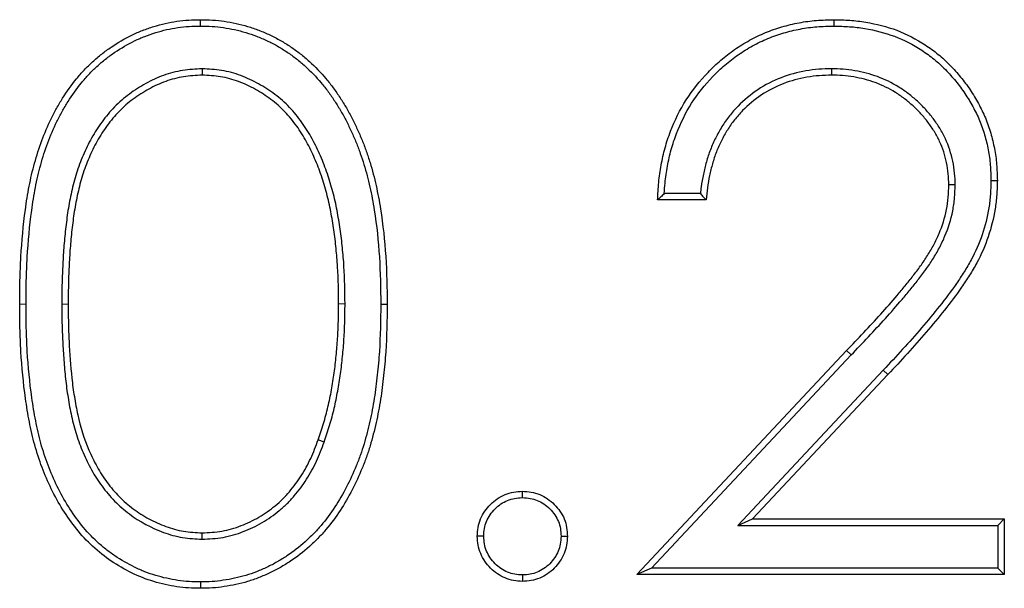
# Model space of a CAD drawing. Units: millimetres. Extents: x 0 to 420, y 0 to 297.
# Drawn here: x 339 to 342, y 226 to 228 of the extents above; entities that cross this region are included whole.
import ezdxf

# ---------------------------------------------------------------- set-up
doc = ezdxf.new("R2010")
doc.units = ezdxf.units.MM
doc.linetypes.add('PHANTOM', pattern=[12.7, 6.35, -1.27, 1.27, -1.27, 1.27, -1.27])

msp = doc.modelspace()

# ---------------------------------------------------------------- linework, layer by layer
at = {"color": 7, "linetype": 'Continuous', "lineweight": 25}
for p, q in [((339.7281, 227.7105), (339.7281, 227.7288)), ((341.5512, 227.7105), (341.5512, 227.7288)), ((339.7328, 227.5875), (339.7328, 227.5692)), ((341.544, 227.5875), (341.544, 227.5692)), ((341.1666, 227.2283), (341.0629, 227.2283)), ((341.9, 227.2535), (341.8817, 227.2536)), ((341.1832, 227.21), (341.0436, 227.21)), ((340.144, 226.9107), (340.1256, 226.9106)), ((340.247, 226.91), (340.2653, 226.91)), ((340.9837, 226.1324), (341.5873, 226.7766)), ((341.026, 226.1507), (341.6007, 226.764)), ((341.6931, 226.7202), (341.2747, 226.2737)), ((341.7064, 226.7077), (341.317, 226.292)), ((340.084, 226.5132), (340.0667, 226.5193)), ((341.2747, 226.2737), (341.317, 226.292)), ((341.2747, 226.2737), (342.023, 226.2737)), ((341.317, 226.292), (342.0413, 226.292)), ((342.023, 226.2737), (342.0413, 226.292)), ((342.023, 226.2737), (342.023, 226.1507)), ((342.0413, 226.292), (342.0413, 226.1324)), ((339.7327, 226.2338), (339.7328, 226.2521)), ((341.026, 226.1507), (340.9837, 226.1324)), ((342.0413, 226.1324), (340.9837, 226.1324)), ((342.023, 226.1507), (341.026, 226.1507)), ((342.023, 226.1507), (342.0413, 226.1324)), ((339.7281, 226.1108), (339.7281, 226.0925))]:
    msp.add_line(p, q, dxfattribs=at)
at = {"color": 8, "linetype": 'PHANTOM', "lineweight": 18}
for p, q in [((339.226, 226.91), (339.2077, 226.91)), ((339.329, 226.9106), (339.3474, 226.9106)), ((341.6007, 226.764), (341.5873, 226.7766)), ((341.6931, 226.7202), (341.7064, 226.7077))]:
    msp.add_line(p, q, dxfattribs=at)
at = {"color": 7, "linetype": 'Continuous', "lineweight": 25, "flags": 128}
for points in [[(342.003, 227.2661), (342.0085, 227.2661), (342.014, 227.2661), (342.0214, 227.2661)], [(340.6544, 226.3535), (340.6544, 226.3613), (340.6544, 226.3719)], [(340.5431, 226.2422), (340.5349, 226.2422), (340.5247, 226.2421)], [(340.7658, 226.2422), (340.7735, 226.2422), (340.7841, 226.2421)], [(340.6544, 226.1308), (340.6544, 226.1231), (340.6544, 226.1124)]]:
    msp.add_lwpolyline(points, dxfattribs=at)
at = {"color": 7, "linetype": 'Continuous', "lineweight": 25}
for points, knots in [([(339.2077, 226.91), (339.2078, 226.9327), (339.208, 226.9555), (339.209, 227.0009), (339.2099, 227.0236), (339.2138, 227.0917), (339.218, 227.137), (339.227, 227.2046), (339.2305, 227.2271), (339.2393, 227.2717), (339.2445, 227.2938), (339.2564, 227.3377), (339.2633, 227.3594), (339.2791, 227.402), (339.2881, 227.4229), (339.303, 227.4536), (339.3083, 227.4637), (339.3194, 227.4835), (339.3253, 227.4932), (339.3435, 227.5221), (339.3567, 227.5407), (339.3783, 227.5671), (339.3857, 227.5757), (339.4012, 227.5923), (339.4093, 227.6003), (339.4261, 227.6156), (339.4348, 227.6229), (339.4526, 227.637), (339.4618, 227.6438), (339.4901, 227.6628), (339.5098, 227.6743), (339.5404, 227.6893), (339.5508, 227.6939), (339.572, 227.7021), (339.5828, 227.7058), (339.6045, 227.7125), (339.6155, 227.7155), (339.6377, 227.7205), (339.6489, 227.7225), (339.6714, 227.7258), (339.6827, 227.727), (339.7053, 227.7284), (339.7167, 227.7286), (339.7281, 227.7288)], [0, 0, 0, 0, 0.0625, 0.0625, 0.125, 0.125, 0.25, 0.25, 0.3125, 0.3125, 0.375, 0.375, 0.4375, 0.4375, 0.5, 0.5, 0.53125, 0.53125, 0.5625, 0.5625, 0.625, 0.625, 0.65625, 0.65625, 0.6875, 0.6875, 0.71875, 0.71875, 0.75, 0.75, 0.8125, 0.8125, 0.84375, 0.84375, 0.875, 0.875, 0.90625, 0.90625, 0.9375, 0.9375, 0.96875, 0.96875, 1, 1, 1, 1]), ([(339.226, 226.91), (339.2262, 226.9327), (339.2263, 226.9553), (339.2273, 227.0003), (339.2282, 227.0228), (339.2321, 227.0902), (339.2363, 227.1351), (339.2452, 227.2019), (339.2486, 227.224), (339.2572, 227.2677), (339.2623, 227.2895), (339.274, 227.3325), (339.2807, 227.3536), (339.2961, 227.3951), (339.3049, 227.4155), (339.3194, 227.4453), (339.3245, 227.455), (339.3353, 227.4742), (339.341, 227.4837), (339.3588, 227.5118), (339.3713, 227.5296), (339.3922, 227.5552), (339.3994, 227.5635), (339.4143, 227.5794), (339.422, 227.587), (339.4381, 227.6017), (339.4465, 227.6088), (339.4637, 227.6224), (339.4724, 227.6288), (339.4996, 227.6471), (339.5187, 227.6582), (339.548, 227.6726), (339.5579, 227.677), (339.5782, 227.6848), (339.5886, 227.6884), (339.6095, 227.6948), (339.62, 227.6977), (339.6412, 227.7025), (339.6519, 227.7044), (339.6736, 227.7076), (339.6843, 227.7088), (339.7058, 227.7101), (339.7168, 227.7103), (339.7281, 227.7105)], [0.0000984, 0.0000984, 0.0000984, 0.0000984, 0.0625, 0.0625, 0.125, 0.125, 0.25, 0.25, 0.3125, 0.3125, 0.375, 0.375, 0.4375, 0.4375, 0.5, 0.5, 0.53125, 0.53125, 0.5625, 0.5625, 0.625, 0.625, 0.65625, 0.65625, 0.6875, 0.6875, 0.71875, 0.71875, 0.75, 0.75, 0.8125, 0.8125, 0.84375, 0.84375, 0.875, 0.875, 0.90625, 0.90625, 0.9375, 0.9375, 0.96875, 0.96875, 0.9997117, 0.9997117, 0.9997117, 0.9997117]), ([(339.7281, 227.7288), (339.7395, 227.7286), (339.751, 227.7284), (339.7738, 227.727), (339.7852, 227.7259), (339.8192, 227.721), (339.8416, 227.716), (339.8745, 227.7061), (339.8854, 227.7025), (339.9068, 227.6943), (339.9173, 227.6898), (339.938, 227.68), (339.9482, 227.6747), (339.9681, 227.6634), (339.9778, 227.6574), (339.9968, 227.6446), (340.0061, 227.6379), (340.0242, 227.6239), (340.033, 227.6165), (340.0585, 227.5935), (340.0742, 227.5768), (340.0964, 227.5506), (340.1035, 227.5416), (340.1171, 227.5232), (340.1236, 227.5137), (340.1361, 227.4945), (340.1421, 227.4848), (340.1536, 227.465), (340.1591, 227.4549), (340.1694, 227.4345), (340.1744, 227.4242), (340.184, 227.4034), (340.1886, 227.3929), (340.1973, 227.3718), (340.2013, 227.3611), (340.2089, 227.3395), (340.2125, 227.3286), (340.2227, 227.2958), (340.2285, 227.2736), (340.2383, 227.2289), (340.2425, 227.2064), (340.2533, 227.1386), (340.2582, 227.093), (340.264, 227.0016), (340.2648, 226.9558), (340.2653, 226.91)], [0, 0, 0, 0, 0.03125, 0.03125, 0.0625, 0.0625, 0.125, 0.125, 0.15625, 0.15625, 0.1875, 0.1875, 0.21875, 0.21875, 0.25, 0.25, 0.28125, 0.28125, 0.3125, 0.3125, 0.375, 0.375, 0.40625, 0.40625, 0.4375, 0.4375, 0.46875, 0.46875, 0.5, 0.5, 0.53125, 0.53125, 0.5625, 0.5625, 0.59375, 0.59375, 0.625, 0.625, 0.6875, 0.6875, 0.75, 0.75, 0.875, 0.875, 1, 1, 1, 1]), ([(339.7281, 227.7105), (339.7394, 227.7103), (339.7505, 227.71), (339.7723, 227.7088), (339.7831, 227.7076), (339.8157, 227.703), (339.8372, 227.6982), (339.8688, 227.6887), (339.8793, 227.6852), (339.8998, 227.6774), (339.9098, 227.673), (339.9297, 227.6636), (339.9395, 227.6585), (339.9587, 227.6477), (339.9679, 227.6419), (339.9862, 227.6296), (339.9952, 227.6231), (340.0126, 227.6096), (340.021, 227.6026), (340.0455, 227.5805), (340.0607, 227.5644), (340.0822, 227.539), (340.089, 227.5304), (340.1021, 227.5126), (340.1084, 227.5035), (340.1205, 227.4848), (340.1264, 227.4753), (340.1376, 227.4561), (340.1429, 227.4464), (340.153, 227.4265), (340.1578, 227.4163), (340.1673, 227.3959), (340.1718, 227.3857), (340.1802, 227.3651), (340.1841, 227.3547), (340.1915, 227.3336), (340.1951, 227.3229), (340.205, 227.2908), (340.2107, 227.2692), (340.2203, 227.2254), (340.2245, 227.2032), (340.2351, 227.1363), (340.2399, 227.0912), (340.2457, 227.001), (340.2464, 226.9557), (340.247, 226.91)], [0.0002863, 0.0002863, 0.0002863, 0.0002863, 0.03125, 0.03125, 0.0625, 0.0625, 0.125, 0.125, 0.15625, 0.15625, 0.1875, 0.1875, 0.21875, 0.21875, 0.25, 0.25, 0.28125, 0.28125, 0.3125, 0.3125, 0.375, 0.375, 0.40625, 0.40625, 0.4375, 0.4375, 0.46875, 0.46875, 0.5, 0.5, 0.53125, 0.53125, 0.5625, 0.5625, 0.59375, 0.59375, 0.625, 0.625, 0.6875, 0.6875, 0.75, 0.75, 0.875, 0.875, 0.9997983, 0.9997983, 0.9997983, 0.9997983]), ([(341.0436, 227.21), (341.0444, 227.2268), (341.0452, 227.2436), (341.0484, 227.2772), (341.0508, 227.2939), (341.0569, 227.327), (341.0606, 227.3435), (341.0695, 227.376), (341.0748, 227.392), (341.093, 227.4392), (341.108, 227.4695), (341.1441, 227.5265), (341.1653, 227.5529), (341.2003, 227.5894), (341.2125, 227.6011), (341.238, 227.6231), (341.2514, 227.6334), (341.2791, 227.6525), (341.2935, 227.6614), (341.323, 227.6776), (341.3382, 227.6851), (341.3693, 227.698), (341.3853, 227.7035), (341.4176, 227.7129), (341.434, 227.7169), (341.4671, 227.7231), (341.4839, 227.7254), (341.5175, 227.7281), (341.5343, 227.7284), (341.5512, 227.7288)], [0, 0, 0, 0, 0.0625, 0.0625, 0.125, 0.125, 0.1875, 0.1875, 0.25, 0.25, 0.375, 0.375, 0.5, 0.5, 0.5625, 0.5625, 0.625, 0.625, 0.6875, 0.6875, 0.75, 0.75, 0.8125, 0.8125, 0.875, 0.875, 0.9375, 0.9375, 1, 1, 1, 1]), ([(341.0629, 227.2283), (341.0634, 227.2385), (341.0641, 227.2487), (341.0666, 227.2749), (341.0689, 227.291), (341.0749, 227.3232), (341.0784, 227.3392), (341.087, 227.3706), (341.0921, 227.3859), (341.1097, 227.4315), (341.1242, 227.4608), (341.1589, 227.5155), (341.1793, 227.541), (341.2132, 227.5763), (341.225, 227.5876), (341.2495, 227.6088), (341.2623, 227.6187), (341.289, 227.6371), (341.3028, 227.6456), (341.3313, 227.6613), (341.3459, 227.6684), (341.3756, 227.6808), (341.391, 227.686), (341.4222, 227.6952), (341.438, 227.699), (341.4699, 227.705), (341.486, 227.7072), (341.5181, 227.7097), (341.5344, 227.7101), (341.5512, 227.7105)], [0.0239617, 0.0239617, 0.0239617, 0.0239617, 0.0625, 0.0625, 0.125, 0.125, 0.1875, 0.1875, 0.25, 0.25, 0.375, 0.375, 0.5, 0.5, 0.5625, 0.5625, 0.625, 0.625, 0.6875, 0.6875, 0.75, 0.75, 0.8125, 0.8125, 0.875, 0.875, 0.9375, 0.9375, 0.9994845, 0.9994845, 0.9994845, 0.9994845]), ([(341.5512, 227.7288), (341.5665, 227.7284), (341.5819, 227.7281), (341.6125, 227.7259), (341.6277, 227.7241), (341.6732, 227.7165), (341.7031, 227.709), (341.7606, 227.6874), (341.7879, 227.673), (341.8265, 227.6478), (341.839, 227.6388), (341.8628, 227.6194), (341.874, 227.6089), (341.8955, 227.5869), (341.9058, 227.5755), (341.9253, 227.5518), (341.9344, 227.5395), (341.9515, 227.5139), (341.9595, 227.5008), (341.9743, 227.4739), (341.981, 227.4601), (341.9928, 227.4317), (341.9978, 227.4172), (342.0064, 227.3877), (342.0101, 227.3728), (342.0159, 227.3426), (342.0179, 227.3274), (342.0204, 227.2968), (342.0209, 227.2814), (342.0214, 227.2661)], [0, 0, 0, 0, 0.0625, 0.0625, 0.125, 0.125, 0.25, 0.25, 0.375, 0.375, 0.4375, 0.4375, 0.5, 0.5, 0.5625, 0.5625, 0.625, 0.625, 0.6875, 0.6875, 0.75, 0.75, 0.8125, 0.8125, 0.875, 0.875, 0.9375, 0.9375, 1, 1, 1, 1]), ([(341.5512, 227.7105), (341.5664, 227.7101), (341.5813, 227.7097), (341.6106, 227.7077), (341.6252, 227.7059), (341.6691, 227.6986), (341.698, 227.6913), (341.7528, 227.6707), (341.7789, 227.657), (341.816, 227.6328), (341.828, 227.6241), (341.8506, 227.6057), (341.8612, 227.5957), (341.882, 227.5744), (341.892, 227.5634), (341.9108, 227.5406), (341.9195, 227.5288), (341.936, 227.5042), (341.9437, 227.4915), (341.9579, 227.4656), (341.9644, 227.4523), (341.9756, 227.4254), (341.9804, 227.4115), (341.9887, 227.3831), (341.9923, 227.3687), (341.9978, 227.3399), (341.9997, 227.3253), (342.0021, 227.2961), (342.0026, 227.2813), (342.003, 227.2661)], [0.0005658, 0.0005658, 0.0005658, 0.0005658, 0.0625, 0.0625, 0.125, 0.125, 0.25, 0.25, 0.375, 0.375, 0.4375, 0.4375, 0.5, 0.5, 0.5625, 0.5625, 0.625, 0.625, 0.6875, 0.6875, 0.75, 0.75, 0.8125, 0.8125, 0.875, 0.875, 0.9375, 0.9375, 0.999194, 0.999194, 0.999194, 0.999194]), ([(339.7328, 227.5875), (339.7324, 227.5875), (339.7321, 227.5875), (339.7318, 227.5875), (339.714, 227.5865), (339.6955, 227.5856), (339.6579, 227.5797), (339.6394, 227.5748), (339.6037, 227.5619), (339.5867, 227.5539), (339.554, 227.5359), (339.5384, 227.5259), (339.5158, 227.5093), (339.5084, 227.5035), (339.4941, 227.4911), (339.4873, 227.4845), (339.4677, 227.4644), (339.4556, 227.45), (339.4338, 227.4199), (339.4238, 227.4044), (339.4056, 227.372), (339.3976, 227.3553), (339.3831, 227.3216), (339.3766, 227.3043), (339.3655, 227.2691), (339.361, 227.2512), (339.3531, 227.2158), (339.3495, 227.1979), (339.3439, 227.1618), (339.3417, 227.144), (339.3377, 227.1082), (339.336, 227.0902), (339.3333, 227.0542), (339.3323, 227.0363), (339.3305, 227.0005), (339.3298, 226.9824), (339.3291, 226.9464), (339.3291, 226.9285), (339.329, 226.9107), (339.329, 226.9107), (339.329, 226.9107), (339.329, 226.9106)], [-0.001132, -0.001132, -0.001132, -0.001132, 0, 0, 0, 0.0625, 0.0625, 0.125, 0.125, 0.1875, 0.1875, 0.25, 0.25, 0.28125, 0.28125, 0.3125, 0.3125, 0.375, 0.375, 0.4375, 0.4375, 0.5, 0.5, 0.5625, 0.5625, 0.625, 0.625, 0.6875, 0.6875, 0.75, 0.75, 0.8125, 0.8125, 0.875, 0.875, 0.9375, 0.9375, 1, 1, 1, 1.000053, 1.000053, 1.000053, 1.000053]), ([(339.7328, 227.5692), (339.7149, 227.5682), (339.6971, 227.5673), (339.6619, 227.5617), (339.6446, 227.5572), (339.611, 227.5451), (339.5948, 227.5375), (339.5636, 227.5203), (339.5486, 227.5106), (339.527, 227.4948), (339.52, 227.4893), (339.5066, 227.4776), (339.5001, 227.4714), (339.4815, 227.4523), (339.47, 227.4386), (339.4491, 227.4098), (339.4394, 227.3947), (339.422, 227.3637), (339.4142, 227.3476), (339.4002, 227.3148), (339.3939, 227.2981), (339.3832, 227.2642), (339.3789, 227.2469), (339.3711, 227.2121), (339.3676, 227.1946), (339.3621, 227.1594), (339.36, 227.1417), (339.356, 227.1063), (339.3543, 227.0886), (339.3516, 227.0531), (339.3506, 227.0353), (339.3488, 226.9997), (339.3481, 226.9819), (339.3475, 226.9463), (339.3474, 226.9285), (339.3474, 226.9106)], [0, 0, 0, 0, 0.0625, 0.0625, 0.125, 0.125, 0.1875, 0.1875, 0.25, 0.25, 0.28125, 0.28125, 0.3125, 0.3125, 0.375, 0.375, 0.4375, 0.4375, 0.5, 0.5, 0.5625, 0.5625, 0.625, 0.625, 0.6875, 0.6875, 0.75, 0.75, 0.8125, 0.8125, 0.875, 0.875, 0.9375, 0.9375, 1, 1, 1, 1]), ([(340.144, 226.9107), (340.144, 226.9107), (340.144, 226.9108), (340.144, 226.9109), (340.1435, 226.9465), (340.1432, 226.9823), (340.1399, 227.0367), (340.1382, 227.0547), (340.1347, 227.0903), (340.1327, 227.1083), (340.1275, 227.1443), (340.1244, 227.162), (340.1194, 227.1886), (340.1176, 227.1976), (340.1136, 227.2155), (340.1113, 227.2244), (340.1042, 227.2508), (340.099, 227.2681), (340.0873, 227.3027), (340.0807, 227.3199), (340.066, 227.3535), (340.058, 227.37), (340.0403, 227.4023), (340.0306, 227.4181), (340.0144, 227.4409), (340.0087, 227.4484), (339.9967, 227.4628), (339.9904, 227.4697), (339.9776, 227.4831), (339.9709, 227.4897), (339.9567, 227.5023), (339.9494, 227.5083), (339.9269, 227.5251), (339.9112, 227.5352), (339.8786, 227.5532), (339.8617, 227.5613), (339.8262, 227.5745), (339.8077, 227.5795), (339.7701, 227.5856), (339.7515, 227.5865), (339.7337, 227.5875), (339.7334, 227.5875), (339.7331, 227.5875), (339.7328, 227.5875)], [-0.000242, -0.000242, -0.000242, -0.000242, 0, 0, 0, 0.125, 0.125, 0.1875, 0.1875, 0.25, 0.25, 0.3125, 0.3125, 0.34375, 0.34375, 0.375, 0.375, 0.4375, 0.4375, 0.5, 0.5, 0.5625, 0.5625, 0.625, 0.625, 0.65625, 0.65625, 0.6875, 0.6875, 0.71875, 0.71875, 0.75, 0.75, 0.8125, 0.8125, 0.875, 0.875, 0.9375, 0.9375, 1, 1, 1, 1.001133, 1.001133, 1.001133, 1.001133]), ([(340.1256, 226.9106), (340.1252, 226.9462), (340.1249, 226.9819), (340.1216, 227.0352), (340.12, 227.0529), (340.1164, 227.0884), (340.1145, 227.1061), (340.1094, 227.1413), (340.1063, 227.1588), (340.1014, 227.1851), (340.0996, 227.1938), (340.0957, 227.2112), (340.0936, 227.2198), (340.0866, 227.2456), (340.0815, 227.2627), (340.0701, 227.2964), (340.0637, 227.3131), (340.0495, 227.3457), (340.0417, 227.3617), (340.0245, 227.393), (340.0151, 227.4081), (339.9997, 227.4299), (339.9943, 227.437), (339.9829, 227.4507), (339.9769, 227.4573), (339.9646, 227.4702), (339.9582, 227.4764), (339.9449, 227.4883), (339.938, 227.4939), (339.9166, 227.5099), (339.9016, 227.5195), (339.8704, 227.5368), (339.8543, 227.5445), (339.8209, 227.5569), (339.8035, 227.5616), (339.7684, 227.5673), (339.7506, 227.5682), (339.7328, 227.5692)], [0, 0, 0, 0, 0.125, 0.125, 0.1875, 0.1875, 0.25, 0.25, 0.3125, 0.3125, 0.34375, 0.34375, 0.375, 0.375, 0.4375, 0.4375, 0.5, 0.5, 0.5625, 0.5625, 0.625, 0.625, 0.65625, 0.65625, 0.6875, 0.6875, 0.71875, 0.71875, 0.75, 0.75, 0.8125, 0.8125, 0.875, 0.875, 0.9375, 0.9375, 1, 1, 1, 1]), ([(341.544, 227.5875), (341.5438, 227.5875), (341.5437, 227.5875), (341.5435, 227.5875), (341.5317, 227.5872), (341.5196, 227.5869), (341.4949, 227.5851), (341.4826, 227.5836), (341.4459, 227.5772), (341.4219, 227.5707), (341.3755, 227.5529), (341.3529, 227.5413), (341.3115, 227.5135), (341.2924, 227.4976), (341.2662, 227.471), (341.2578, 227.4616), (341.2424, 227.4419), (341.2353, 227.4316), (341.2222, 227.4105), (341.2162, 227.3998), (341.2051, 227.3776), (341.2, 227.3662), (341.1911, 227.3431), (341.1873, 227.3313), (341.1806, 227.3076), (341.1777, 227.2958), (341.1726, 227.2719), (341.1705, 227.2597), (341.168, 227.2411), (341.1673, 227.2347), (341.1666, 227.2283)], [-0.0008516, -0.0008516, -0.0008516, -0.0008516, 0, 0, 0, 0.0625, 0.0625, 0.125, 0.125, 0.25, 0.25, 0.375, 0.375, 0.5, 0.5, 0.5625, 0.5625, 0.625, 0.625, 0.6875, 0.6875, 0.75, 0.75, 0.8125, 0.8125, 0.875, 0.875, 0.9375, 0.9375, 0.9708448, 0.9708448, 0.9708448, 0.9708448]), ([(341.544, 227.5692), (341.5322, 227.5688), (341.5204, 227.5685), (341.4968, 227.5668), (341.4851, 227.5654), (341.4502, 227.5594), (341.4273, 227.5531), (341.3832, 227.5362), (341.362, 227.5253), (341.3228, 227.499), (341.3046, 227.4838), (341.2797, 227.4586), (341.2719, 227.4497), (341.2573, 227.4311), (341.2506, 227.4214), (341.2381, 227.4013), (341.2323, 227.391), (341.2217, 227.3699), (341.2169, 227.3591), (341.2085, 227.3371), (341.2048, 227.3258), (341.1983, 227.3031), (341.1956, 227.2916), (341.1907, 227.2685), (341.1886, 227.2569), (341.1855, 227.2335), (341.1844, 227.2217), (341.1832, 227.21)], [0, 0, 0, 0, 0.0625, 0.0625, 0.125, 0.125, 0.25, 0.25, 0.375, 0.375, 0.5, 0.5, 0.5625, 0.5625, 0.625, 0.625, 0.6875, 0.6875, 0.75, 0.75, 0.8125, 0.8125, 0.875, 0.875, 0.9375, 0.9375, 1, 1, 1, 1]), ([(341.9, 227.2535), (341.9, 227.2537), (341.9, 227.2539), (341.9, 227.2541), (341.8997, 227.2648), (341.8994, 227.276), (341.8973, 227.2989), (341.8954, 227.3102), (341.8884, 227.3433), (341.8815, 227.3653), (341.867, 227.3965), (341.8616, 227.4066), (341.8497, 227.4259), (341.8434, 227.4352), (341.8299, 227.4532), (341.8226, 227.462), (341.8074, 227.4787), (341.7994, 227.4866), (341.7828, 227.5017), (341.7741, 227.5089), (341.7563, 227.5226), (341.747, 227.5291), (341.718, 227.5471), (341.6976, 227.557), (341.6658, 227.5688), (341.655, 227.5722), (341.6331, 227.5779), (341.6221, 227.5802), (341.5999, 227.5839), (341.5886, 227.5853), (341.5662, 227.5869), (341.5552, 227.5872), (341.5445, 227.5875), (341.5443, 227.5875), (341.5442, 227.5875), (341.544, 227.5875)], [-0.001161, -0.001161, -0.001161, -0.001161, 0, 0, 0, 0.0625, 0.0625, 0.125, 0.125, 0.25, 0.25, 0.3125, 0.3125, 0.375, 0.375, 0.4375, 0.4375, 0.5, 0.5, 0.5625, 0.5625, 0.625, 0.625, 0.75, 0.75, 0.8125, 0.8125, 0.875, 0.875, 0.9375, 0.9375, 1, 1, 1, 1.000939, 1.000939, 1.000939, 1.000939]), ([(341.8817, 227.2536), (341.8814, 227.2643), (341.8811, 227.275), (341.8791, 227.2963), (341.8773, 227.3069), (341.8707, 227.3384), (341.8642, 227.3589), (341.8507, 227.3881), (341.8456, 227.3975), (341.8344, 227.4158), (341.8283, 227.4246), (341.8155, 227.4418), (341.8087, 227.45), (341.7942, 227.4659), (341.7866, 227.4734), (341.7708, 227.4878), (341.7626, 227.4947), (341.7456, 227.5077), (341.7368, 227.5139), (341.7095, 227.5308), (341.6901, 227.5402), (341.66, 227.5514), (341.6498, 227.5546), (341.629, 227.56), (341.6185, 227.5622), (341.5974, 227.5657), (341.5868, 227.567), (341.5654, 227.5686), (341.5547, 227.5689), (341.544, 227.5692)], [0, 0, 0, 0, 0.0625, 0.0625, 0.125, 0.125, 0.25, 0.25, 0.3125, 0.3125, 0.375, 0.375, 0.4375, 0.4375, 0.5, 0.5, 0.5625, 0.5625, 0.625, 0.625, 0.75, 0.75, 0.8125, 0.8125, 0.875, 0.875, 0.9375, 0.9375, 1, 1, 1, 1]), ([(342.003, 227.2661), (342.0025, 227.2526), (342.0021, 227.2393), (342.0003, 227.2129), (341.9989, 227.2), (341.9926, 227.1611), (341.986, 227.1352), (341.9691, 227.0851), (341.9584, 227.0609), (341.9396, 227.0259), (341.9328, 227.0145), (341.9185, 226.9918), (341.9111, 226.9806), (341.8881, 226.9473), (341.8718, 226.9258), (341.838, 226.8833), (341.8206, 226.8623), (341.7676, 226.8002), (341.7305, 226.7604), (341.6931, 226.7202)], [0.000901, 0.000901, 0.000901, 0.000901, 0.0625, 0.0625, 0.125, 0.125, 0.25, 0.25, 0.375, 0.375, 0.4375, 0.4375, 0.5, 0.5, 0.625, 0.625, 0.75, 0.75, 0.9999401, 0.9999401, 0.9999401, 0.9999401]), ([(342.0214, 227.2661), (342.0209, 227.2524), (342.0204, 227.2386), (342.0185, 227.2113), (342.0171, 227.1976), (342.0105, 227.157), (342.0037, 227.1303), (341.9861, 227.0783), (341.9751, 227.053), (341.9555, 227.0168), (341.9485, 227.005), (341.9339, 226.9818), (341.9263, 226.9704), (341.9029, 226.9365), (341.8863, 226.9146), (341.8522, 226.8717), (341.8347, 226.8505), (341.7812, 226.788), (341.7439, 226.7478), (341.7064, 226.7077)], [0, 0, 0, 0, 0.0625, 0.0625, 0.125, 0.125, 0.25, 0.25, 0.375, 0.375, 0.4375, 0.4375, 0.5, 0.5, 0.625, 0.625, 0.75, 0.75, 1, 1, 1, 1]), ([(341.0629, 227.2283), (341.0596, 227.2252), (341.0564, 227.2222), (341.0532, 227.2191), (341.05, 227.2161), (341.0468, 227.213), (341.0436, 227.21)], [0, 0, 0, 0, 0.001056545, 0.001056545, 0.001056545, 0.002113091, 0.002113091, 0.002113091, 0.002113091]), ([(341.1666, 227.2283), (341.1694, 227.2252), (341.1721, 227.2222), (341.1749, 227.2191), (341.1777, 227.2161), (341.1805, 227.213), (341.1832, 227.21)], [0, 0, 0, 0, 0.001055405, 0.001055405, 0.001055405, 0.002110811, 0.002110811, 0.002110811, 0.002110811]), ([(341.5873, 226.7766), (341.6039, 226.7939), (341.6205, 226.8112), (341.6533, 226.8461), (341.6695, 226.8638), (341.7016, 226.8994), (341.7176, 226.9173), (341.7408, 226.9447), (341.7484, 226.9539), (341.7635, 226.9726), (341.7711, 226.9819), (341.7859, 227.0007), (341.7932, 227.0102), (341.807, 227.0298), (341.8138, 227.0397), (341.8267, 227.0599), (341.8327, 227.0703), (341.8439, 227.0915), (341.849, 227.1024), (341.8628, 227.1356), (341.8701, 227.1586), (341.8772, 227.1939), (341.8788, 227.2058), (341.8808, 227.2296), (341.8812, 227.2416), (341.8817, 227.2536)], [0, 0, 0, 0, 0.125, 0.125, 0.25, 0.25, 0.375, 0.375, 0.4375, 0.4375, 0.5, 0.5, 0.5625, 0.5625, 0.625, 0.625, 0.6875, 0.6875, 0.75, 0.75, 0.875, 0.875, 0.9375, 0.9375, 1, 1, 1, 1]), ([(341.6007, 226.764), (341.6172, 226.7812), (341.6338, 226.7986), (341.6667, 226.8337), (341.6831, 226.8514), (341.7153, 226.8872), (341.7313, 226.9052), (341.7549, 226.9329), (341.7626, 226.9423), (341.7778, 226.9611), (341.7853, 226.9703), (341.8005, 226.9895), (341.808, 226.9994), (341.8222, 227.0195), (341.829, 227.0295), (341.8424, 227.0504), (341.8487, 227.0613), (341.8604, 227.0835), (341.8657, 227.0948), (341.8802, 227.1296), (341.8878, 227.1536), (341.8953, 227.191), (341.897, 227.2037), (341.8991, 227.2287), (341.8995, 227.2409), (341.9, 227.2529), (341.9, 227.2531), (341.9, 227.2533), (341.9, 227.2535)], [0.000175, 0.000175, 0.000175, 0.000175, 0.125, 0.125, 0.25, 0.25, 0.375, 0.375, 0.4375, 0.4375, 0.5, 0.5, 0.5625, 0.5625, 0.625, 0.625, 0.6875, 0.6875, 0.75, 0.75, 0.875, 0.875, 0.9375, 0.9375, 1, 1, 1, 1.001036, 1.001036, 1.001036, 1.001036]), ([(339.7281, 226.0925), (339.7166, 226.0927), (339.7052, 226.0929), (339.6824, 226.0943), (339.6711, 226.0955), (339.6375, 226.1004), (339.6154, 226.1054), (339.5718, 226.1186), (339.5502, 226.1268), (339.5095, 226.1469), (339.4899, 226.1582), (339.4524, 226.1835), (339.4345, 226.1978), (339.4008, 226.2288), (339.3854, 226.2455), (339.3571, 226.2809), (339.3439, 226.2994), (339.3196, 226.3381), (339.3087, 226.3581), (339.2788, 226.419), (339.2631, 226.4613), (339.2449, 226.5268), (339.2399, 226.5492), (339.2313, 226.5939), (339.2276, 226.6163), (339.2181, 226.6836), (339.2139, 226.7287), (339.2099, 226.7965), (339.209, 226.8192), (339.208, 226.8646), (339.2078, 226.8873), (339.2077, 226.91)], [0, 0, 0, 0, 0.03125, 0.03125, 0.0625, 0.0625, 0.125, 0.125, 0.1875, 0.1875, 0.25, 0.25, 0.3125, 0.3125, 0.375, 0.375, 0.4375, 0.4375, 0.5, 0.5, 0.625, 0.625, 0.6875, 0.6875, 0.75, 0.75, 0.875, 0.875, 0.9375, 0.9375, 1, 1, 1, 1]), ([(339.7281, 226.1108), (339.7169, 226.111), (339.7059, 226.1112), (339.6844, 226.1125), (339.6736, 226.1137), (339.6413, 226.1184), (339.6201, 226.1232), (339.5886, 226.1327), (339.5782, 226.1361), (339.558, 226.1439), (339.5482, 226.1482), (339.5189, 226.1627), (339.4997, 226.1737), (339.4727, 226.1919), (339.4639, 226.1984), (339.4468, 226.2119), (339.4385, 226.219), (339.4144, 226.2411), (339.3997, 226.2571), (339.3723, 226.2913), (339.3594, 226.3093), (339.336, 226.3465), (339.3253, 226.3659), (339.3058, 226.4055), (339.297, 226.4259), (339.2815, 226.4672), (339.2746, 226.4884), (339.2627, 226.5311), (339.2579, 226.5527), (339.2495, 226.5966), (339.2458, 226.6188), (339.2363, 226.6854), (339.2322, 226.73), (339.2283, 226.7974), (339.2273, 226.8199), (339.2263, 226.8648), (339.2262, 226.8873), (339.226, 226.91)], [0.0002646, 0.0002646, 0.0002646, 0.0002646, 0.03125, 0.03125, 0.0625, 0.0625, 0.125, 0.125, 0.15625, 0.15625, 0.1875, 0.1875, 0.25, 0.25, 0.28125, 0.28125, 0.3125, 0.3125, 0.375, 0.375, 0.4375, 0.4375, 0.5, 0.5, 0.5625, 0.5625, 0.625, 0.625, 0.6875, 0.6875, 0.75, 0.75, 0.875, 0.875, 0.9375, 0.9375, 0.9999014, 0.9999014, 0.9999014, 0.9999014]), ([(339.329, 226.9106), (339.329, 226.9106), (339.329, 226.9106), (339.329, 226.9106), (339.3291, 226.8928), (339.3291, 226.8749), (339.3298, 226.8389), (339.3305, 226.8208), (339.3323, 226.7849), (339.3334, 226.7671), (339.3361, 226.7312), (339.3375, 226.7133), (339.3415, 226.6773), (339.344, 226.6592), (339.3498, 226.6236), (339.3529, 226.6057), (339.3608, 226.57), (339.3654, 226.5522), (339.3765, 226.5171), (339.383, 226.4998), (339.3976, 226.466), (339.4055, 226.4495), (339.4234, 226.417), (339.4336, 226.4012), (339.4502, 226.3788), (339.456, 226.3715), (339.468, 226.3573), (339.4743, 226.3503), (339.4942, 226.3301), (339.5083, 226.3181), (339.5531, 226.2843), (339.5864, 226.2661), (339.6394, 226.247), (339.6577, 226.2419), (339.6954, 226.2356), (339.7141, 226.2347), (339.7318, 226.2338), (339.7321, 226.2338), (339.7324, 226.2338), (339.7327, 226.2338)], [-0.000053, -0.000053, -0.000053, -0.000053, 0, 0, 0, 0.0625, 0.0625, 0.125, 0.125, 0.1875, 0.1875, 0.25, 0.25, 0.3125, 0.3125, 0.375, 0.375, 0.4375, 0.4375, 0.5, 0.5, 0.5625, 0.5625, 0.625, 0.625, 0.65625, 0.65625, 0.6875, 0.6875, 0.75, 0.75, 0.875, 0.875, 0.9375, 0.9375, 1, 1, 1, 1.00098, 1.00098, 1.00098, 1.00098]), ([(339.3474, 226.9106), (339.3474, 226.8928), (339.3475, 226.875), (339.3482, 226.8393), (339.3488, 226.8215), (339.3516, 226.7682), (339.3539, 226.7326), (339.3597, 226.6795), (339.3621, 226.6617), (339.3679, 226.6265), (339.371, 226.609), (339.3824, 226.557), (339.393, 226.5231), (339.4141, 226.4739), (339.422, 226.4576), (339.4392, 226.4263), (339.4488, 226.4114), (339.4701, 226.3828), (339.4815, 226.3691), (339.5069, 226.3435), (339.5204, 226.3319), (339.5488, 226.3106), (339.5637, 226.301), (339.5951, 226.2839), (339.6117, 226.2765), (339.6451, 226.2644), (339.6621, 226.2597), (339.697, 226.2539), (339.7149, 226.253), (339.7328, 226.2521)], [0, 0, 0, 0, 0.0625, 0.0625, 0.125, 0.125, 0.25, 0.25, 0.3125, 0.3125, 0.375, 0.375, 0.5, 0.5, 0.5625, 0.5625, 0.625, 0.625, 0.6875, 0.6875, 0.75, 0.75, 0.8125, 0.8125, 0.875, 0.875, 0.9375, 0.9375, 1, 1, 1, 1]), ([(340.2653, 226.91), (340.2648, 226.8643), (340.2641, 226.8185), (340.2596, 226.7501), (340.2575, 226.7273), (340.2527, 226.6818), (340.2499, 226.6591), (340.2427, 226.6139), (340.2384, 226.5915), (340.2283, 226.5469), (340.2227, 226.5247), (340.213, 226.4918), (340.2094, 226.4809), (340.2017, 226.4594), (340.1976, 226.4487), (340.1845, 226.417), (340.1749, 226.3962), (340.1539, 226.3556), (340.1425, 226.3357), (340.1175, 226.2974), (340.1039, 226.2789), (340.0817, 226.2528), (340.074, 226.2444), (340.058, 226.228), (340.0498, 226.2201), (340.0243, 226.1971), (340.0061, 226.1831), (339.9775, 226.1642), (339.9677, 226.1582), (339.9479, 226.1468), (339.9378, 226.1415), (339.917, 226.1318), (339.9065, 226.1274), (339.8852, 226.1191), (339.8744, 226.1153), (339.8525, 226.1087), (339.8414, 226.1058), (339.819, 226.101), (339.8078, 226.099), (339.7851, 226.0956), (339.7738, 226.0943), (339.751, 226.0928), (339.7395, 226.0926), (339.7281, 226.0925)], [0, 0, 0, 0, 0.125, 0.125, 0.1875, 0.1875, 0.25, 0.25, 0.3125, 0.3125, 0.375, 0.375, 0.40625, 0.40625, 0.4375, 0.4375, 0.5, 0.5, 0.5625, 0.5625, 0.625, 0.625, 0.65625, 0.65625, 0.6875, 0.6875, 0.75, 0.75, 0.78125, 0.78125, 0.8125, 0.8125, 0.84375, 0.84375, 0.875, 0.875, 0.90625, 0.90625, 0.9375, 0.9375, 0.96875, 0.96875, 1, 1, 1, 1]), ([(340.247, 226.91), (340.2464, 226.8644), (340.2457, 226.8191), (340.2413, 226.7516), (340.2393, 226.729), (340.2345, 226.684), (340.2317, 226.6616), (340.2247, 226.6172), (340.2204, 226.5951), (340.2105, 226.5513), (340.205, 226.5293), (340.1955, 226.4973), (340.192, 226.4868), (340.1845, 226.4659), (340.1805, 226.4554), (340.1677, 226.4244), (340.1584, 226.4041), (340.1379, 226.3645), (340.1268, 226.3451), (340.1025, 226.3081), (340.0893, 226.2901), (340.068, 226.265), (340.0606, 226.2569), (340.0452, 226.2411), (340.0372, 226.2334), (340.0126, 226.2113), (339.9953, 226.198), (339.9677, 226.1797), (339.9582, 226.1739), (339.9391, 226.1629), (339.9296, 226.1579), (339.9097, 226.1486), (339.8995, 226.1443), (339.8789, 226.1363), (339.8686, 226.1327), (339.8476, 226.1264), (339.8371, 226.1236), (339.8156, 226.119), (339.8047, 226.1171), (339.7828, 226.1138), (339.772, 226.1125), (339.7505, 226.1112), (339.7394, 226.111), (339.7281, 226.1108)], [0.000202, 0.000202, 0.000202, 0.000202, 0.125, 0.125, 0.1875, 0.1875, 0.25, 0.25, 0.3125, 0.3125, 0.375, 0.375, 0.40625, 0.40625, 0.4375, 0.4375, 0.5, 0.5, 0.5625, 0.5625, 0.625, 0.625, 0.65625, 0.65625, 0.6875, 0.6875, 0.75, 0.75, 0.78125, 0.78125, 0.8125, 0.8125, 0.84375, 0.84375, 0.875, 0.875, 0.90625, 0.90625, 0.9375, 0.9375, 0.96875, 0.96875, 0.9997374, 0.9997374, 0.9997374, 0.9997374]), ([(340.0667, 226.5193), (340.072, 226.535), (340.0773, 226.5507), (340.0869, 226.5825), (340.0912, 226.5985), (340.0987, 226.6308), (340.1019, 226.647), (340.1081, 226.6796), (340.1108, 226.6959), (340.1152, 226.7288), (340.117, 226.7452), (340.1202, 226.7782), (340.1216, 226.7947), (340.1237, 226.8278), (340.1244, 226.8444), (340.1253, 226.8775), (340.1255, 226.8941), (340.1256, 226.9106)], [0, 0, 0, 0, 0.125, 0.125, 0.25, 0.25, 0.375, 0.375, 0.5, 0.5, 0.625, 0.625, 0.75, 0.75, 0.875, 0.875, 1, 1, 1, 1]), ([(340.084, 226.5132), (340.084, 226.5133), (340.084, 226.5134), (340.0841, 226.5135), (340.0894, 226.5291), (340.0948, 226.5451), (340.1045, 226.5775), (340.109, 226.594), (340.1166, 226.627), (340.1199, 226.6434), (340.1261, 226.6764), (340.1289, 226.6932), (340.1334, 226.7266), (340.1352, 226.7433), (340.1385, 226.7766), (340.1399, 226.7933), (340.142, 226.8269), (340.1428, 226.8437), (340.1437, 226.8772), (340.1438, 226.8939), (340.144, 226.9105), (340.144, 226.9105), (340.144, 226.9106), (340.144, 226.9107)], [-0.000674, -0.000674, -0.000674, -0.000674, 0, 0, 0, 0.125, 0.125, 0.25, 0.25, 0.375, 0.375, 0.5, 0.5, 0.625, 0.625, 0.75, 0.75, 0.875, 0.875, 1, 1, 1, 1.00052, 1.00052, 1.00052, 1.00052]), ([(339.7327, 226.2338), (339.733, 226.2338), (339.7332, 226.2338), (339.7335, 226.2338), (339.7431, 226.2342), (339.7528, 226.2346), (339.7727, 226.2361), (339.7829, 226.2372), (339.803, 226.2409), (339.8129, 226.2433), (339.8324, 226.2489), (339.8418, 226.2521), (339.8699, 226.2627), (339.8882, 226.2714), (339.9229, 226.2918), (339.9393, 226.3033), (339.9625, 226.3224), (339.97, 226.3291), (339.9845, 226.3433), (339.9913, 226.3507), (340.0043, 226.366), (340.0104, 226.3737), (340.0223, 226.3897), (340.028, 226.3979), (340.044, 226.4232), (340.0534, 226.4407), (340.066, 226.4675), (340.0699, 226.4767), (340.0772, 226.4949), (340.0806, 226.504), (340.0839, 226.513), (340.0839, 226.513), (340.084, 226.5131), (340.084, 226.5132)], [-0.001825, -0.001825, -0.001825, -0.001825, 0, 0, 0, 0.0625, 0.0625, 0.125, 0.125, 0.1875, 0.1875, 0.25, 0.25, 0.375, 0.375, 0.5, 0.5, 0.5625, 0.5625, 0.625, 0.625, 0.6875, 0.6875, 0.75, 0.75, 0.875, 0.875, 0.9375, 0.9375, 1, 1, 1, 1.000585, 1.000585, 1.000585, 1.000585]), ([(339.7328, 226.2521), (339.7423, 226.2525), (339.7519, 226.2529), (339.7709, 226.2543), (339.7803, 226.2554), (339.7991, 226.2588), (339.8084, 226.261), (339.8267, 226.2663), (339.8358, 226.2694), (339.8626, 226.2796), (339.8798, 226.2877), (339.9127, 226.3071), (339.9284, 226.3181), (339.9505, 226.3362), (339.9576, 226.3426), (339.9712, 226.356), (339.9777, 226.363), (339.99, 226.3775), (339.996, 226.385), (340.0073, 226.4003), (340.0127, 226.4081), (340.0281, 226.4323), (340.0371, 226.4491), (340.0492, 226.475), (340.053, 226.4838), (340.0601, 226.5015), (340.0634, 226.5104), (340.0667, 226.5193)], [0, 0, 0, 0, 0.0625, 0.0625, 0.125, 0.125, 0.1875, 0.1875, 0.25, 0.25, 0.375, 0.375, 0.5, 0.5, 0.5625, 0.5625, 0.625, 0.625, 0.6875, 0.6875, 0.75, 0.75, 0.875, 0.875, 0.9375, 0.9375, 1, 1, 1, 1]), ([(340.5247, 226.2421), (340.5252, 226.2506), (340.5256, 226.2592), (340.5285, 226.2759), (340.531, 226.2841), (340.5408, 226.3077), (340.5506, 226.3219), (340.5746, 226.346), (340.5889, 226.3559), (340.6125, 226.3656), (340.6207, 226.368), (340.6374, 226.3709), (340.6459, 226.3714), (340.6544, 226.3719)], [0, 0, 0, 0, 0.125, 0.125, 0.25, 0.25, 0.5, 0.5, 0.75, 0.75, 0.875, 0.875, 1, 1, 1, 1]), ([(340.5431, 226.2422), (340.5435, 226.2503), (340.544, 226.2577), (340.5464, 226.2714), (340.5484, 226.2782), (340.5567, 226.2983), (340.5651, 226.3105), (340.5861, 226.3315), (340.5983, 226.34), (340.6182, 226.3482), (340.6251, 226.3502), (340.6389, 226.3525), (340.6463, 226.353), (340.6544, 226.3535)], [0.0049983, 0.0049983, 0.0049983, 0.0049983, 0.125, 0.125, 0.25, 0.25, 0.5, 0.5, 0.75, 0.75, 0.875, 0.875, 0.994741, 0.994741, 0.994741, 0.994741]), ([(340.6544, 226.3719), (340.6629, 226.3713), (340.6714, 226.3708), (340.6882, 226.368), (340.6965, 226.3657), (340.7201, 226.356), (340.7343, 226.346), (340.7523, 226.3279), (340.7577, 226.3213), (340.7674, 226.3073), (340.7716, 226.2999), (340.7782, 226.2842), (340.7804, 226.2759), (340.7832, 226.2591), (340.7836, 226.2506), (340.7841, 226.2421)], [0, 0, 0, 0, 0.125, 0.125, 0.25, 0.25, 0.5, 0.5, 0.625, 0.625, 0.75, 0.75, 0.875, 0.875, 1, 1, 1, 1]), ([(340.6544, 226.3535), (340.6625, 226.353), (340.67, 226.3525), (340.6839, 226.3502), (340.6908, 226.3482), (340.7104, 226.3402), (340.7229, 226.3315), (340.7384, 226.3158), (340.7432, 226.3101), (340.7517, 226.2977), (340.7553, 226.2914), (340.7606, 226.2786), (340.7625, 226.2717), (340.7648, 226.2577), (340.7653, 226.2502), (340.7658, 226.2422)], [0.005261, 0.005261, 0.005261, 0.005261, 0.125, 0.125, 0.25, 0.25, 0.5, 0.5, 0.625, 0.625, 0.75, 0.75, 0.875, 0.875, 0.9945605, 0.9945605, 0.9945605, 0.9945605]), ([(340.6544, 226.1124), (340.6459, 226.1129), (340.6374, 226.1133), (340.6208, 226.1163), (340.6126, 226.1189), (340.5891, 226.1287), (340.5747, 226.1384), (340.5508, 226.1625), (340.5411, 226.1768), (340.5311, 226.2003), (340.5287, 226.2085), (340.5257, 226.2252), (340.5252, 226.2337), (340.5247, 226.2421)], [0, 0, 0, 0, 0.125, 0.125, 0.25, 0.25, 0.5, 0.5, 0.75, 0.75, 0.875, 0.875, 1, 1, 1, 1]), ([(340.6544, 226.1308), (340.6463, 226.1312), (340.6389, 226.1317), (340.6255, 226.1341), (340.6186, 226.1362), (340.5983, 226.1447), (340.5861, 226.1529), (340.5655, 226.1738), (340.5569, 226.1863), (340.5485, 226.2062), (340.5465, 226.2131), (340.5441, 226.2267), (340.5436, 226.2341), (340.5431, 226.2422)], [0.0049056, 0.0049056, 0.0049056, 0.0049056, 0.125, 0.125, 0.25, 0.25, 0.5, 0.5, 0.75, 0.75, 0.875, 0.875, 0.9949937, 0.9949937, 0.9949937, 0.9949937]), ([(340.7658, 226.2422), (340.7653, 226.2341), (340.7647, 226.2267), (340.7624, 226.2127), (340.7605, 226.2058), (340.7551, 226.1932), (340.7514, 226.1868), (340.7428, 226.1743), (340.7381, 226.1685), (340.7229, 226.153), (340.7104, 226.1445), (340.6904, 226.1362), (340.6836, 226.1341), (340.67, 226.1317), (340.6625, 226.1313), (340.6544, 226.1308)], [0.0054483, 0.0054483, 0.0054483, 0.0054483, 0.125, 0.125, 0.25, 0.25, 0.375, 0.375, 0.5, 0.5, 0.75, 0.75, 0.875, 0.875, 0.9950921, 0.9950921, 0.9950921, 0.9950921]), ([(340.7841, 226.2421), (340.7836, 226.2337), (340.7831, 226.2252), (340.7803, 226.2084), (340.778, 226.2002), (340.7714, 226.1845), (340.7671, 226.1772), (340.7574, 226.1632), (340.7521, 226.1565), (340.7342, 226.1384), (340.7199, 226.1286), (340.6963, 226.1188), (340.6881, 226.1163), (340.6714, 226.1134), (340.6629, 226.1129), (340.6544, 226.1124)], [0, 0, 0, 0, 0.125, 0.125, 0.25, 0.25, 0.375, 0.375, 0.5, 0.5, 0.75, 0.75, 0.875, 0.875, 1, 1, 1, 1])]:
    msp.add_open_spline(points, degree=3, knots=knots, dxfattribs=at)

doc.saveas('drawing.dxf')
